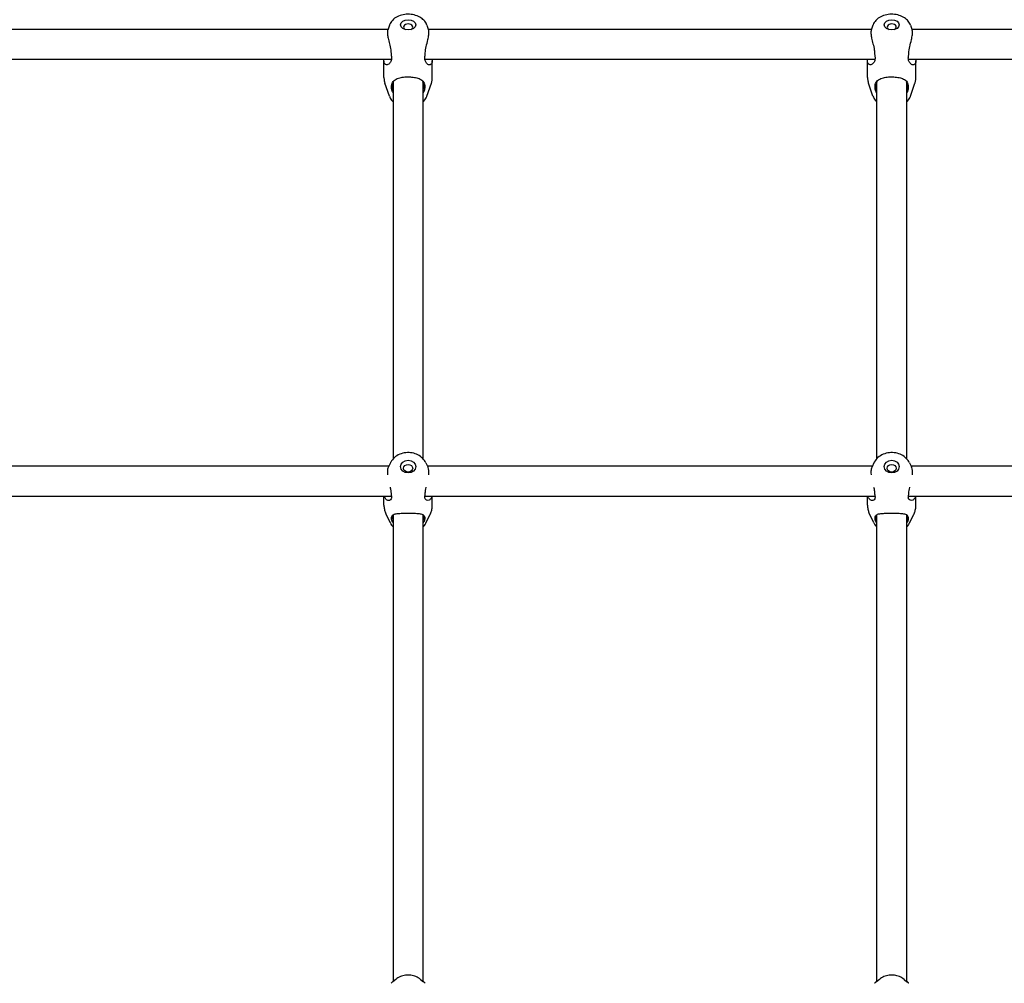
# Model space of a CAD drawing. Extents: x 0 to 1056, y 0 to 816.
# Drawn here: x 279 to 320, y 376 to 416 of the extents above; entities that cross this region are included whole.
import ezdxf

# ---------------------------------------------------------------- set-up
doc = ezdxf.new("R2010")
doc.units = 0
doc.header["$LTSCALE"] = 32
doc.header["$MEASUREMENT"] = 0
doc.layers.add('Visible (ANSI)', color=2, linetype='CONTINUOUS', lineweight=30)

msp = doc.modelspace()

# ---------------------------------------------------------------- linework, layer by layer
at = {"layer": 'Visible (ANSI)'}
for p, q in [((294.17656, 415.45481), (294.10867, 415.2583)), ((295.73023, 415.45481), (295.79812, 415.2583)), ((314.17656, 415.45481), (314.10867, 415.2583)), ((315.73023, 415.45481), (315.79812, 415.2583)), ((294.11699, 415.28236), (275.7898, 415.28236)), ((314.11699, 415.28236), (295.7898, 415.28236)), ((334.11699, 415.28236), (315.7898, 415.28236)), ((294.25957, 414.03236), (275.64722, 414.03236)), ((293.9534, 413.2925), (293.9534, 413.98958)), ((314.25957, 414.03236), (295.64722, 414.03236)), ((295.9534, 413.2925), (295.9534, 413.98958)), ((313.9534, 413.2925), (313.9534, 413.98958)), ((334.25957, 414.03236), (315.64722, 414.03236)), ((315.9534, 413.2925), (315.9534, 413.98958)), ((294.17656, 412.52435), (293.99366, 413.05381)), ((294.3284, 413.07421), (294.3284, 397.51525)), ((295.5784, 397.51525), (295.5784, 413.07421)), ((295.73023, 412.52435), (295.91313, 413.05381)), ((314.17656, 412.52435), (313.99366, 413.05381)), ((314.3284, 413.07421), (314.3284, 397.51525)), ((315.5784, 397.51525), (315.5784, 413.07421)), ((315.73023, 412.52435), (315.91313, 413.05381)), ((294.14592, 397.21015), (275.76087, 397.21015)), ((294.21745, 397.35403), (294.13866, 397.19555)), ((295.68934, 397.35403), (295.76813, 397.19555)), ((314.14592, 397.21015), (295.76087, 397.21015)), ((314.21745, 397.35403), (314.13866, 397.19555)), ((315.68934, 397.35403), (315.76813, 397.19555)), ((334.14592, 397.21015), (315.76087, 397.21015)), ((294.26499, 395.96015), (275.6418, 395.96015)), ((293.9534, 395.59905), (293.9534, 395.96015)), ((314.26499, 395.96015), (295.6418, 395.96015)), ((295.9534, 395.59905), (295.9534, 395.96015)), ((313.9534, 395.59905), (313.9534, 395.96015)), ((334.26499, 395.96015), (315.6418, 395.96015)), ((315.9534, 395.59905), (315.9534, 395.96015)), ((294.21745, 394.86659), (294.04418, 395.21511)), ((294.3284, 395.2011), (294.3284, 375.89857)), ((295.5784, 375.89857), (295.5784, 395.2011)), ((295.68934, 394.86659), (295.86261, 395.21511)), ((314.21745, 394.86659), (314.04418, 395.21511)), ((314.3284, 395.2011), (314.3284, 375.89857)), ((315.5784, 375.89857), (315.5784, 395.2011)), ((315.68934, 394.86659), (315.86261, 395.21511)), ((294.44189, 375.98881), (294.32146, 375.89306)), ((295.4649, 375.98881), (295.58533, 375.89306)), ((314.44189, 375.98881), (314.32146, 375.89306)), ((315.4649, 375.98881), (315.58533, 375.89306))]:
    msp.add_line(p, q, dxfattribs=at)
for centre, major_axis, ratio in [((294.9534, 415.47519), (0.3125, 0), 0.66951028), ((314.9534, 415.47519), (0.3125, 0), 0.66951028), ((294.9534, 397.1999), (0.3125, 0), 0.83856864), ((294.9534, 397.1318), (0.1875, 0), 0.83856864), ((314.9534, 397.1999), (0.3125, 0), 0.83856864), ((314.9534, 397.1318), (0.1875, 0), 0.83856864)]:
    msp.add_ellipse(centre, major_axis=major_axis, ratio=ratio, dxfattribs=at)
for centre in [(294.9534, 415.38234), (314.9534, 415.38234)]:
    msp.add_ellipse(centre, major_axis=(-0.1875, 0), ratio=0.66951028, start_param=2.15898134, end_param=7.26579662, dxfattribs=at)
for points, knots in [([(295.73023, 415.45481), (295.70951, 415.51479), (295.67817, 415.56981), (295.59565, 415.67427), (295.54221, 415.72161), (295.41595, 415.80576), (295.34129, 415.84009), (295.18057, 415.89036), (295.09406, 415.90528), (294.9194, 415.91395), (294.83125, 415.90764), (294.66059, 415.87358), (294.57805, 415.84586), (294.42742, 415.7686), (294.35885, 415.71948), (294.25052, 415.60404), (294.20838, 415.53999), (294.1797, 415.46372), (294.1781, 415.45928), (294.17656, 415.45481)], [3.3688769, 3.3688769, 3.3688769, 3.3688769, 3.62809711, 3.62809711, 3.92925034, 3.92925034, 4.27535224, 4.27535224, 4.63836361, 4.63836361, 5.00215237, 5.00215237, 5.36605833, 5.36605833, 5.72224704, 5.72224704, 6.03661114, 6.03661114, 6.05590106, 6.05590106, 6.05590106, 6.05590106]), ([(315.73023, 415.45481), (315.70951, 415.51479), (315.67817, 415.56981), (315.59565, 415.67427), (315.54221, 415.72161), (315.41595, 415.80576), (315.34129, 415.84009), (315.18057, 415.89036), (315.09406, 415.90528), (314.9194, 415.91395), (314.83125, 415.90764), (314.66059, 415.87358), (314.57805, 415.84586), (314.42742, 415.7686), (314.35885, 415.71948), (314.25052, 415.60404), (314.20838, 415.53999), (314.1797, 415.46372), (314.1781, 415.45928), (314.17656, 415.45481)], [3.3688769, 3.3688769, 3.3688769, 3.3688769, 3.62809711, 3.62809711, 3.92925034, 3.92925034, 4.27535224, 4.27535224, 4.63836361, 4.63836361, 5.00215237, 5.00215237, 5.36605833, 5.36605833, 5.72224704, 5.72224704, 6.03661114, 6.03661114, 6.05590106, 6.05590106, 6.05590106, 6.05590106]), ([(294.10869, 415.2583), (294.10486, 415.24722), (294.10166, 415.23472), (294.09582, 415.20119), (294.09394, 415.179), (294.0935, 415.13049), (294.09483, 415.1046), (294.10249, 415.0281), (294.1118, 414.97461), (294.13976, 414.84468), (294.1601, 414.76722), (294.20101, 414.60468), (294.22154, 414.51898), (294.23691, 414.41332), (294.2395, 414.39187), (294.243, 414.35312), (294.24413, 414.3358), (294.24475, 414.31864)], [0.91090019, 0.91090019, 0.91090019, 0.91090019, 1.01194927, 1.01194927, 1.15394378, 1.15394378, 1.29080104, 1.29080104, 1.53080678, 1.53080678, 1.83993377, 1.83993377, 2.17087714, 2.17087714, 2.25581491, 2.25581491, 2.32546393, 2.32546393, 2.32546393, 2.32546393]), ([(295.66204, 414.31864), (295.66335, 414.35465), (295.66687, 414.39128), (295.67841, 414.47343), (295.68718, 414.51894), (295.71919, 414.66419), (295.74718, 414.76479), (295.78669, 414.93202), (295.80043, 415.00031), (295.81097, 415.09127), (295.81285, 415.11878), (295.81329, 415.16855), (295.81197, 415.19069), (295.80663, 415.22859), (295.80286, 415.24453), (295.79811, 415.2583)], [0.00052472, 0.00052472, 0.00052472, 0.00052472, 0.14696201, 0.14696201, 0.32494389, 0.32494389, 0.7153739, 0.7153739, 1.01194927, 1.01194927, 1.15394378, 1.15394378, 1.29080104, 1.29080104, 1.41629147, 1.41629147, 1.41629147, 1.41629147]), ([(314.10869, 415.2583), (314.10486, 415.24722), (314.10166, 415.23472), (314.09582, 415.20119), (314.09394, 415.179), (314.0935, 415.13049), (314.09483, 415.1046), (314.10249, 415.0281), (314.1118, 414.97461), (314.13976, 414.84468), (314.1601, 414.76722), (314.20101, 414.60468), (314.22154, 414.51898), (314.23691, 414.41332), (314.2395, 414.39187), (314.243, 414.35312), (314.24413, 414.3358), (314.24475, 414.31864)], [0.91090019, 0.91090019, 0.91090019, 0.91090019, 1.01194927, 1.01194927, 1.15394378, 1.15394378, 1.29080104, 1.29080104, 1.53080678, 1.53080678, 1.83993377, 1.83993377, 2.17087714, 2.17087714, 2.25581491, 2.25581491, 2.32546393, 2.32546393, 2.32546393, 2.32546393]), ([(315.66204, 414.31864), (315.66335, 414.35465), (315.66687, 414.39128), (315.67841, 414.47343), (315.68718, 414.51894), (315.71919, 414.66419), (315.74718, 414.76479), (315.78669, 414.93202), (315.80043, 415.00031), (315.81097, 415.09127), (315.81285, 415.11878), (315.81329, 415.16855), (315.81197, 415.19069), (315.80663, 415.22859), (315.80286, 415.24453), (315.79811, 415.2583)], [0.00052472, 0.00052472, 0.00052472, 0.00052472, 0.14696201, 0.14696201, 0.32494389, 0.32494389, 0.7153739, 0.7153739, 1.01194927, 1.01194927, 1.15394378, 1.15394378, 1.29080104, 1.29080104, 1.41629147, 1.41629147, 1.41629147, 1.41629147]), ([(294.25597, 414.20686), (294.26065, 414.18019), (294.2637, 414.1544), (294.266, 414.10828), (294.26573, 414.08789), (294.26212, 414.04342), (294.25797, 414.02017), (294.23687, 413.94442), (294.21029, 413.90183), (294.1414, 413.83343), (294.09615, 413.81391), (294.02688, 413.81897), (294.00014, 413.83411), (293.97069, 413.88152), (293.96272, 413.90344), (293.95542, 413.94546), (293.95388, 413.96222), (293.95343, 413.98342), (293.9534, 413.98648), (293.9534, 413.98958)], [0.00049877, 0.00049877, 0.00049877, 0.00049877, 0.12415121, 0.12415121, 0.22984222, 0.22984222, 0.36473504, 0.36473504, 0.70334933, 0.70334933, 1.12887681, 1.12887681, 1.45288841, 1.45288841, 1.63779264, 1.63779264, 1.74375003, 1.74375003, 1.76141917, 1.76141917, 1.76141917, 1.76141917]), ([(294.24475, 414.31864), (294.24545, 414.29919), (294.24671, 414.2802), (294.2504, 414.24278), (294.25288, 414.22443), (294.25597, 414.20686)], [0.000146813, 0.000146813, 0.000146813, 0.000146813, 0.079215351, 0.079215351, 0.160736274, 0.160736274, 0.160736274, 0.160736274]), ([(295.9534, 413.98958), (295.9534, 413.97542), (295.95272, 413.96203), (295.94909, 413.92777), (295.94483, 413.90869), (295.93059, 413.86975), (295.91918, 413.85248), (295.88412, 413.82106), (295.85743, 413.814), (295.79123, 413.82167), (295.74985, 413.84473), (295.68939, 413.91346), (295.66712, 413.95287), (295.6484, 414.02247), (295.6445, 414.04501), (295.64104, 414.08865), (295.6408, 414.10906), (295.64316, 414.15495), (295.64619, 414.18047), (295.65082, 414.20686)], [1.76141917, 1.76141917, 1.76141917, 1.76141917, 1.84216734, 1.84216734, 1.98141018, 1.98141018, 2.17211862, 2.17211862, 2.46731655, 2.46731655, 2.86255743, 2.86255743, 3.16442151, 3.16442151, 3.29474852, 3.29474852, 3.40047888, 3.40047888, 3.52292139, 3.52292139, 3.52292139, 3.52292139]), ([(295.65082, 414.20686), (295.65401, 414.22499), (295.65654, 414.24393), (295.66017, 414.28143), (295.66136, 414.29982), (295.66204, 414.31864)], [0.000139184, 0.000139184, 0.000139184, 0.000139184, 0.084223703, 0.084223703, 0.16071921, 0.16071921, 0.16071921, 0.16071921]), ([(314.25597, 414.20686), (314.26065, 414.18019), (314.2637, 414.1544), (314.266, 414.10828), (314.26573, 414.08789), (314.26212, 414.04342), (314.25797, 414.02017), (314.23687, 413.94442), (314.21029, 413.90183), (314.1414, 413.83343), (314.09615, 413.81391), (314.02688, 413.81897), (314.00014, 413.83411), (313.97069, 413.88152), (313.96272, 413.90344), (313.95542, 413.94546), (313.95388, 413.96222), (313.95343, 413.98342), (313.9534, 413.98648), (313.9534, 413.98958)], [0.00049877, 0.00049877, 0.00049877, 0.00049877, 0.12415121, 0.12415121, 0.22984222, 0.22984222, 0.36473504, 0.36473504, 0.70334933, 0.70334933, 1.12887681, 1.12887681, 1.45288841, 1.45288841, 1.63779264, 1.63779264, 1.74375003, 1.74375003, 1.76141917, 1.76141917, 1.76141917, 1.76141917]), ([(314.24475, 414.31864), (314.24545, 414.29919), (314.24671, 414.2802), (314.2504, 414.24278), (314.25288, 414.22443), (314.25597, 414.20686)], [0.000146813, 0.000146813, 0.000146813, 0.000146813, 0.079215351, 0.079215351, 0.160736274, 0.160736274, 0.160736274, 0.160736274]), ([(315.9534, 413.98958), (315.9534, 413.97542), (315.95272, 413.96203), (315.94909, 413.92777), (315.94483, 413.90869), (315.93059, 413.86975), (315.91918, 413.85248), (315.88412, 413.82106), (315.85743, 413.814), (315.79123, 413.82167), (315.74985, 413.84473), (315.68939, 413.91346), (315.66712, 413.95287), (315.6484, 414.02247), (315.6445, 414.04501), (315.64104, 414.08865), (315.6408, 414.10906), (315.64316, 414.15495), (315.64619, 414.18047), (315.65082, 414.20686)], [1.76141917, 1.76141917, 1.76141917, 1.76141917, 1.84216734, 1.84216734, 1.98141018, 1.98141018, 2.17211862, 2.17211862, 2.46731655, 2.46731655, 2.86255743, 2.86255743, 3.16442151, 3.16442151, 3.29474852, 3.29474852, 3.40047888, 3.40047888, 3.52292139, 3.52292139, 3.52292139, 3.52292139]), ([(315.65082, 414.20686), (315.65401, 414.22499), (315.65654, 414.24393), (315.66017, 414.28143), (315.66136, 414.29982), (315.66204, 414.31864)], [0.000139184, 0.000139184, 0.000139184, 0.000139184, 0.084223703, 0.084223703, 0.16071921, 0.16071921, 0.16071921, 0.16071921]), ([(295.95155, 414.03236), (295.95249, 414.02087), (295.95308, 414.00974), (295.95336, 413.99582), (295.9534, 413.99268), (295.9534, 413.98958)], [1.6839339302, 1.6839339302, 1.6839339302, 1.6839339302, 1.7437500318, 1.7437500318, 1.7614191738, 1.7614191738, 1.7614191738, 1.7614191738]), ([(315.95155, 414.03236), (315.95249, 414.02087), (315.95308, 414.00974), (315.95336, 413.99582), (315.9534, 413.99268), (315.9534, 413.98958)], [1.6839339302, 1.6839339302, 1.6839339302, 1.6839339302, 1.7437500318, 1.7437500318, 1.7614191738, 1.7614191738, 1.7614191738, 1.7614191738]), ([(293.9534, 413.2925), (293.9534, 413.27611), (293.95395, 413.25972), (293.95617, 413.22707), (293.95783, 413.2108), (293.96223, 413.1785), (293.96497, 413.16246), (293.97147, 413.13073), (293.97524, 413.11504), (293.98374, 413.08408), (293.98847, 413.06882), (293.99366, 413.05381)], [6.283185307, 6.283185307, 6.283185307, 6.283185307, 6.328642156, 6.328642156, 6.374099005, 6.374099005, 6.419555853, 6.419555853, 6.465012702, 6.465012702, 6.510469551, 6.510469551, 6.510469551, 6.510469551]), ([(294.27421, 412.8011), (294.26951, 412.83007), (294.26672, 412.85814), (294.2651, 412.90965), (294.26593, 412.93308), (294.27171, 412.98653), (294.2781, 413.01521), (294.31127, 413.10876), (294.35402, 413.16046), (294.46643, 413.23596), (294.53309, 413.26302), (294.67485, 413.29811), (294.74422, 413.30887), (294.85102, 413.31736), (294.88347, 413.31898), (294.92867, 413.31994), (294.94103, 413.32007), (294.9534, 413.32007)], [0.00049662, 0.00049662, 0.00049662, 0.00049662, 0.13636195, 0.13636195, 0.25950804, 0.25950804, 0.43069244, 0.43069244, 0.86543156, 0.86543156, 1.2477785, 1.2477785, 1.54563406, 1.54563406, 1.67207345, 1.67207345, 1.71962627, 1.71962627, 1.71962627, 1.71962627]), ([(294.34038, 413.10906), (294.33111, 413.08463), (294.32352, 413.05975), (294.29942, 412.95575), (294.29858, 412.87532), (294.31917, 412.78201), (294.32342, 412.76631), (294.3284, 412.75084)], [1.73896022, 1.73896022, 1.73896022, 1.73896022, 1.849031456, 1.849031456, 2.193601654, 2.193601654, 2.26432719, 2.26432719, 2.26432719, 2.26432719]), ([(294.9534, 413.32007), (294.96803, 413.32007), (294.98267, 413.31989), (295.03134, 413.31866), (295.06492, 413.31681), (295.17655, 413.30721), (295.24879, 413.29512), (295.37872, 413.26014), (295.43525, 413.23701), (295.54206, 413.17015), (295.58628, 413.12163), (295.62422, 413.03134), (295.63232, 413.00119), (295.63998, 412.94574), (295.64141, 412.92216), (295.64093, 412.87241), (295.63898, 412.84642), (295.6345, 412.81345), (295.63358, 412.80729), (295.63258, 412.8011)], [1.71962627, 1.71962627, 1.71962627, 1.71962627, 1.77593559, 1.77593559, 1.90718038, 1.90718038, 2.22177019, 2.22177019, 2.54716278, 2.54716278, 2.97101525, 2.97101525, 3.15674367, 3.15674367, 3.28297698, 3.28297698, 3.41062119, 3.41062119, 3.43969819, 3.43969819, 3.43969819, 3.43969819]), ([(295.5784, 412.75084), (295.5787, 412.75177), (295.57899, 412.75271), (295.60125, 412.82329), (295.6082, 412.89649), (295.59499, 413.01689), (295.58363, 413.06368), (295.56641, 413.10905)], [4.421925308, 4.421925308, 4.421925308, 4.421925308, 4.426187982, 4.426187982, 4.743000386, 4.743000386, 4.947225733, 4.947225733, 4.947225733, 4.947225733]), ([(295.91313, 413.05381), (295.91832, 413.06882), (295.92305, 413.08408), (295.93155, 413.11504), (295.93532, 413.13073), (295.94182, 413.16246), (295.94456, 413.1785), (295.94896, 413.2108), (295.95062, 413.22707), (295.95284, 413.25972), (295.9534, 413.27611), (295.9534, 413.2925)], [2.91430841, 2.91430841, 2.91430841, 2.91430841, 2.959765259, 2.959765259, 3.005222108, 3.005222108, 3.050678956, 3.050678956, 3.096135805, 3.096135805, 3.141592654, 3.141592654, 3.141592654, 3.141592654]), ([(313.9534, 413.2925), (313.9534, 413.27611), (313.95395, 413.25972), (313.95617, 413.22707), (313.95783, 413.2108), (313.96223, 413.1785), (313.96497, 413.16246), (313.97147, 413.13073), (313.97524, 413.11504), (313.98374, 413.08408), (313.98847, 413.06882), (313.99366, 413.05381)], [6.283185307, 6.283185307, 6.283185307, 6.283185307, 6.328642156, 6.328642156, 6.374099005, 6.374099005, 6.419555853, 6.419555853, 6.465012702, 6.465012702, 6.510469551, 6.510469551, 6.510469551, 6.510469551]), ([(314.27421, 412.8011), (314.26951, 412.83007), (314.26672, 412.85814), (314.2651, 412.90965), (314.26593, 412.93308), (314.27171, 412.98653), (314.2781, 413.01521), (314.31127, 413.10876), (314.35402, 413.16046), (314.46643, 413.23596), (314.53309, 413.26302), (314.67485, 413.29811), (314.74422, 413.30887), (314.85102, 413.31736), (314.88347, 413.31898), (314.92867, 413.31994), (314.94103, 413.32007), (314.9534, 413.32007)], [0.00049662, 0.00049662, 0.00049662, 0.00049662, 0.13636195, 0.13636195, 0.25950804, 0.25950804, 0.43069244, 0.43069244, 0.86543156, 0.86543156, 1.2477785, 1.2477785, 1.54563406, 1.54563406, 1.67207345, 1.67207345, 1.71962627, 1.71962627, 1.71962627, 1.71962627]), ([(314.34038, 413.10906), (314.33111, 413.08463), (314.32352, 413.05975), (314.29942, 412.95575), (314.29858, 412.87532), (314.31917, 412.78201), (314.32342, 412.76631), (314.3284, 412.75084)], [1.73896022, 1.73896022, 1.73896022, 1.73896022, 1.849031456, 1.849031456, 2.193601654, 2.193601654, 2.26432719, 2.26432719, 2.26432719, 2.26432719]), ([(314.9534, 413.32007), (314.96803, 413.32007), (314.98267, 413.31989), (315.03134, 413.31866), (315.06492, 413.31681), (315.17655, 413.30721), (315.24879, 413.29512), (315.37872, 413.26014), (315.43525, 413.23701), (315.54206, 413.17015), (315.58628, 413.12163), (315.62422, 413.03134), (315.63232, 413.00119), (315.63998, 412.94574), (315.64141, 412.92216), (315.64093, 412.87241), (315.63898, 412.84642), (315.6345, 412.81345), (315.63358, 412.80729), (315.63258, 412.8011)], [1.71962627, 1.71962627, 1.71962627, 1.71962627, 1.77593559, 1.77593559, 1.90718038, 1.90718038, 2.22177019, 2.22177019, 2.54716278, 2.54716278, 2.97101525, 2.97101525, 3.15674367, 3.15674367, 3.28297698, 3.28297698, 3.41062119, 3.41062119, 3.43969819, 3.43969819, 3.43969819, 3.43969819]), ([(315.5784, 412.75084), (315.5787, 412.75177), (315.57899, 412.75271), (315.60125, 412.82329), (315.6082, 412.89649), (315.59499, 413.01689), (315.58363, 413.06368), (315.56641, 413.10905)], [4.421925308, 4.421925308, 4.421925308, 4.421925308, 4.426187982, 4.426187982, 4.743000386, 4.743000386, 4.947225733, 4.947225733, 4.947225733, 4.947225733]), ([(315.91313, 413.05381), (315.91832, 413.06882), (315.92305, 413.08408), (315.93155, 413.11504), (315.93532, 413.13073), (315.94182, 413.16246), (315.94456, 413.1785), (315.94896, 413.2108), (315.95062, 413.22707), (315.95284, 413.25972), (315.9534, 413.27611), (315.9534, 413.2925)], [2.91430841, 2.91430841, 2.91430841, 2.91430841, 2.959765259, 2.959765259, 3.005222108, 3.005222108, 3.050678956, 3.050678956, 3.096135805, 3.096135805, 3.141592654, 3.141592654, 3.141592654, 3.141592654]), ([(294.3048, 412.70604), (294.29739, 412.72062), (294.29111, 412.73591), (294.2809, 412.76769), (294.27697, 412.78413), (294.27421, 412.8011)], [0.000145682, 0.000145682, 0.000145682, 0.000145682, 0.080212337, 0.080212337, 0.159782723, 0.159782723, 0.159782723, 0.159782723]), ([(295.63258, 412.8011), (295.62969, 412.78331), (295.62551, 412.7661), (295.61507, 412.73443), (295.60904, 412.71991), (295.60199, 412.70604)], [0.000138588, 0.000138588, 0.000138588, 0.000138588, 0.083571399, 0.083571399, 0.159767543, 0.159767543, 0.159767543, 0.159767543]), ([(314.3048, 412.70604), (314.29739, 412.72062), (314.29111, 412.73591), (314.2809, 412.76769), (314.27697, 412.78413), (314.27421, 412.8011)], [0.000145682, 0.000145682, 0.000145682, 0.000145682, 0.080212337, 0.080212337, 0.159782723, 0.159782723, 0.159782723, 0.159782723]), ([(315.63258, 412.8011), (315.62969, 412.78331), (315.62551, 412.7661), (315.61507, 412.73443), (315.60904, 412.71991), (315.60199, 412.70604)], [0.000138588, 0.000138588, 0.000138588, 0.000138588, 0.083571399, 0.083571399, 0.159767543, 0.159767543, 0.159767543, 0.159767543]), ([(294.17656, 412.52435), (294.19728, 412.46438), (294.22862, 412.40936), (294.28575, 412.33704), (294.3064, 412.31463), (294.3284, 412.2938)], [0.227284243, 0.227284243, 0.227284243, 0.227284243, 0.48650446, 0.48650446, 0.615249108, 0.615249108, 0.615249108, 0.615249108]), ([(295.5784, 412.2938), (295.58767, 412.30259), (295.59671, 412.31165), (295.65627, 412.37512), (295.69841, 412.43917), (295.72709, 412.51545), (295.72869, 412.51989), (295.73023, 412.52435)], [2.526343545, 2.526343545, 2.526343545, 2.526343545, 2.580654382, 2.580654382, 2.895018491, 2.895018491, 2.91430841, 2.91430841, 2.91430841, 2.91430841]), ([(314.17656, 412.52435), (314.19728, 412.46438), (314.22862, 412.40936), (314.28575, 412.33704), (314.3064, 412.31463), (314.3284, 412.2938)], [0.227284243, 0.227284243, 0.227284243, 0.227284243, 0.48650446, 0.48650446, 0.615249108, 0.615249108, 0.615249108, 0.615249108]), ([(315.5784, 412.2938), (315.58767, 412.30259), (315.59671, 412.31165), (315.65627, 412.37512), (315.69841, 412.43917), (315.72709, 412.51545), (315.72869, 412.51989), (315.73023, 412.52435)], [2.526343545, 2.526343545, 2.526343545, 2.526343545, 2.580654382, 2.580654382, 2.895018491, 2.895018491, 2.91430841, 2.91430841, 2.91430841, 2.91430841]), ([(295.68934, 397.35403), (295.65534, 397.42242), (295.60982, 397.48474), (295.4989, 397.59597), (295.43249, 397.64386), (295.28493, 397.72044), (295.20319, 397.7481), (295.03304, 397.77971), (294.94449, 397.78311), (294.77006, 397.76461), (294.68416, 397.74263), (294.5247, 397.6746), (294.45091, 397.62893), (294.32515, 397.51828), (294.2724, 397.45415), (294.22723, 397.37312), (294.22223, 397.36363), (294.21745, 397.35403)], [3.53659308, 3.53659308, 3.53659308, 3.53659308, 3.83801785, 3.83801785, 4.15824285, 4.15824285, 4.49432482, 4.49432482, 4.8382371, 4.8382371, 5.18298841, 5.18298841, 5.52181808, 5.52181808, 5.84587092, 5.84587092, 5.88818488, 5.88818488, 5.88818488, 5.88818488]), ([(315.68934, 397.35403), (315.65534, 397.42242), (315.60982, 397.48474), (315.4989, 397.59597), (315.43249, 397.64386), (315.28493, 397.72044), (315.20319, 397.7481), (315.03304, 397.77971), (314.94449, 397.78311), (314.77006, 397.76461), (314.68416, 397.74263), (314.5247, 397.6746), (314.45091, 397.62893), (314.32515, 397.51828), (314.2724, 397.45415), (314.22723, 397.37312), (314.22223, 397.36363), (314.21745, 397.35403)], [3.53659308, 3.53659308, 3.53659308, 3.53659308, 3.83801785, 3.83801785, 4.15824285, 4.15824285, 4.49432482, 4.49432482, 4.8382371, 4.8382371, 5.18298841, 5.18298841, 5.52181808, 5.52181808, 5.84587092, 5.84587092, 5.88818488, 5.88818488, 5.88818488, 5.88818488]), ([(294.13866, 397.19555), (294.13816, 397.19454), (294.13766, 397.19351), (294.1201, 397.15717), (294.10636, 397.11116), (294.09582, 397.02747), (294.09394, 396.9983), (294.0935, 396.93721), (294.09483, 396.90575), (294.09815, 396.86665), (294.09875, 396.86023), (294.0994, 396.85377)], [0.706691888, 0.706691888, 0.706691888, 0.706691888, 0.715373904, 0.715373904, 1.011949265, 1.011949265, 1.153943782, 1.153943782, 1.290801038, 1.290801038, 1.317535187, 1.317535187, 1.317535187, 1.317535187]), ([(295.80739, 396.85377), (295.80745, 396.85434), (295.8075, 396.85491), (295.81097, 396.8898), (295.81285, 396.92288), (295.81329, 396.98488), (295.81197, 397.01359), (295.8043, 397.0875), (295.79499, 397.12785), (295.77823, 397.17372), (295.7733, 397.18514), (295.76811, 397.19555)], [1.009604248, 1.009604248, 1.009604248, 1.009604248, 1.011949265, 1.011949265, 1.153943782, 1.153943782, 1.290801038, 1.290801038, 1.530806783, 1.530806783, 1.620038144, 1.620038144, 1.620038144, 1.620038144]), ([(314.13866, 397.19555), (314.13816, 397.19454), (314.13766, 397.19351), (314.1201, 397.15717), (314.10636, 397.11116), (314.09582, 397.02747), (314.09394, 396.9983), (314.0935, 396.93721), (314.09483, 396.90575), (314.09815, 396.86665), (314.09875, 396.86023), (314.0994, 396.85377)], [0.706691888, 0.706691888, 0.706691888, 0.706691888, 0.715373904, 0.715373904, 1.011949265, 1.011949265, 1.153943782, 1.153943782, 1.290801038, 1.290801038, 1.317535187, 1.317535187, 1.317535187, 1.317535187]), ([(315.80739, 396.85377), (315.80745, 396.85434), (315.8075, 396.85491), (315.81097, 396.8898), (315.81285, 396.92288), (315.81329, 396.98488), (315.81197, 397.01359), (315.8043, 397.0875), (315.79499, 397.12785), (315.77823, 397.17372), (315.7733, 397.18514), (315.76811, 397.19555)], [1.009604248, 1.009604248, 1.009604248, 1.009604248, 1.011949265, 1.011949265, 1.153943782, 1.153943782, 1.290801038, 1.290801038, 1.530806783, 1.530806783, 1.620038144, 1.620038144, 1.620038144, 1.620038144]), ([(294.20685, 396.34932), (294.21752, 396.30414), (294.22694, 396.25996), (294.23691, 396.19769), (294.2395, 396.17843), (294.243, 396.14402), (294.24413, 396.1288), (294.24475, 396.11386)], [1.986010945, 1.986010945, 1.986010945, 1.986010945, 2.170877137, 2.170877137, 2.255814912, 2.255814912, 2.325463926, 2.325463926, 2.325463926, 2.325463926]), ([(295.66204, 396.11386), (295.66335, 396.14521), (295.66687, 396.17775), (295.67841, 396.25221), (295.68718, 396.29443), (295.69811, 396.3415), (295.69903, 396.3454), (295.69995, 396.34932)], [0.000524717, 0.000524717, 0.000524717, 0.000524717, 0.146962014, 0.146962014, 0.324943889, 0.324943889, 0.341010694, 0.341010694, 0.341010694, 0.341010694]), ([(314.20685, 396.34932), (314.21752, 396.30414), (314.22694, 396.25996), (314.23691, 396.19769), (314.2395, 396.17843), (314.243, 396.14402), (314.24413, 396.1288), (314.24475, 396.11386)], [1.986010945, 1.986010945, 1.986010945, 1.986010945, 2.170877137, 2.170877137, 2.255814912, 2.255814912, 2.325463926, 2.325463926, 2.325463926, 2.325463926]), ([(315.66204, 396.11386), (315.66335, 396.14521), (315.66687, 396.17775), (315.67841, 396.25221), (315.68718, 396.29443), (315.69811, 396.3415), (315.69903, 396.3454), (315.69995, 396.34932)], [0.000524717, 0.000524717, 0.000524717, 0.000524717, 0.146962014, 0.146962014, 0.324943889, 0.324943889, 0.341010694, 0.341010694, 0.341010694, 0.341010694]), ([(294.25597, 396.02061), (294.26065, 395.99947), (294.2637, 395.97955), (294.266, 395.94497), (294.26573, 395.9301), (294.26212, 395.89868), (294.25797, 395.883), (294.23687, 395.83466), (294.21029, 395.81279), (294.1414, 395.79186), (294.09615, 395.79989), (294.02688, 395.85232), (294.00014, 395.88768), (293.97852, 395.94427), (293.97586, 395.95206), (293.9734, 395.96015)], [0.00049877, 0.00049877, 0.00049877, 0.00049877, 0.12415121, 0.12415121, 0.22984222, 0.22984222, 0.36473504, 0.36473504, 0.70334933, 0.70334933, 1.12887681, 1.12887681, 1.45288841, 1.45288841, 1.50236509, 1.50236509, 1.50236509, 1.50236509]), ([(294.24475, 396.11386), (294.24545, 396.09693), (294.24671, 396.08073), (294.2504, 396.04949), (294.25288, 396.03455), (294.25597, 396.02061)], [0.000146813, 0.000146813, 0.000146813, 0.000146813, 0.079215351, 0.079215351, 0.160736274, 0.160736274, 0.160736274, 0.160736274]), ([(295.9334, 395.96015), (295.92584, 395.93531), (295.91637, 395.91339), (295.88412, 395.85734), (295.85743, 395.83159), (295.79123, 395.79549), (295.74985, 395.79312), (295.68939, 395.81879), (295.66712, 395.83988), (295.6484, 395.88454), (295.6445, 395.89978), (295.64104, 395.93065), (295.6408, 395.94554), (295.64316, 395.97997), (295.64619, 395.99969), (295.65082, 396.02061)], [2.02032744, 2.02032744, 2.02032744, 2.02032744, 2.17211862, 2.17211862, 2.46731655, 2.46731655, 2.86255743, 2.86255743, 3.16442151, 3.16442151, 3.29474852, 3.29474852, 3.40047888, 3.40047888, 3.52292139, 3.52292139, 3.52292139, 3.52292139]), ([(295.65082, 396.02061), (295.65401, 396.03499), (295.65654, 396.05043), (295.66017, 396.08178), (295.66136, 396.09748), (295.66204, 396.11386)], [0.000139184, 0.000139184, 0.000139184, 0.000139184, 0.084223703, 0.084223703, 0.16071921, 0.16071921, 0.16071921, 0.16071921]), ([(314.25597, 396.02061), (314.26065, 395.99947), (314.2637, 395.97955), (314.266, 395.94497), (314.26573, 395.9301), (314.26212, 395.89868), (314.25797, 395.883), (314.23687, 395.83466), (314.21029, 395.81279), (314.1414, 395.79186), (314.09615, 395.79989), (314.02688, 395.85232), (314.00014, 395.88768), (313.97852, 395.94427), (313.97586, 395.95206), (313.9734, 395.96015)], [0.00049877, 0.00049877, 0.00049877, 0.00049877, 0.12415121, 0.12415121, 0.22984222, 0.22984222, 0.36473504, 0.36473504, 0.70334933, 0.70334933, 1.12887681, 1.12887681, 1.45288841, 1.45288841, 1.50236509, 1.50236509, 1.50236509, 1.50236509]), ([(314.24475, 396.11386), (314.24545, 396.09693), (314.24671, 396.08073), (314.2504, 396.04949), (314.25288, 396.03455), (314.25597, 396.02061)], [0.000146813, 0.000146813, 0.000146813, 0.000146813, 0.079215351, 0.079215351, 0.160736274, 0.160736274, 0.160736274, 0.160736274]), ([(315.9334, 395.96015), (315.92584, 395.93531), (315.91637, 395.91339), (315.88412, 395.85734), (315.85743, 395.83159), (315.79123, 395.79549), (315.74985, 395.79312), (315.68939, 395.81879), (315.66712, 395.83988), (315.6484, 395.88454), (315.6445, 395.89978), (315.64104, 395.93065), (315.6408, 395.94554), (315.64316, 395.97997), (315.64619, 395.99969), (315.65082, 396.02061)], [2.02032744, 2.02032744, 2.02032744, 2.02032744, 2.17211862, 2.17211862, 2.46731655, 2.46731655, 2.86255743, 2.86255743, 3.16442151, 3.16442151, 3.29474852, 3.29474852, 3.40047888, 3.40047888, 3.52292139, 3.52292139, 3.52292139, 3.52292139]), ([(315.65082, 396.02061), (315.65401, 396.03499), (315.65654, 396.05043), (315.66017, 396.08178), (315.66136, 396.09748), (315.66204, 396.11386)], [0.000139184, 0.000139184, 0.000139184, 0.000139184, 0.084223703, 0.084223703, 0.16071921, 0.16071921, 0.16071921, 0.16071921]), ([(293.9534, 395.59905), (293.9534, 395.57231), (293.95466, 395.54556), (293.95968, 395.49237), (293.96344, 395.46592), (293.97338, 395.41358), (293.97957, 395.38769), (293.99424, 395.33674), (294.00274, 395.31167), (294.02188, 395.26257), (294.03253, 395.23854), (294.04418, 395.21511)], [6.283185307, 6.283185307, 6.283185307, 6.283185307, 6.362185393, 6.362185393, 6.441185479, 6.441185479, 6.520185565, 6.520185565, 6.599185651, 6.599185651, 6.678185737, 6.678185737, 6.678185737, 6.678185737]), ([(295.86261, 395.21511), (295.87426, 395.23854), (295.88491, 395.26257), (295.90405, 395.31167), (295.91255, 395.33674), (295.92722, 395.38769), (295.93341, 395.41358), (295.94335, 395.46592), (295.94711, 395.49237), (295.95213, 395.54556), (295.9534, 395.57231), (295.9534, 395.59905)], [2.746592224, 2.746592224, 2.746592224, 2.746592224, 2.82559231, 2.82559231, 2.904592396, 2.904592396, 2.983592482, 2.983592482, 3.062592568, 3.062592568, 3.141592654, 3.141592654, 3.141592654, 3.141592654]), ([(313.9534, 395.59905), (313.9534, 395.57231), (313.95466, 395.54556), (313.95968, 395.49237), (313.96344, 395.46592), (313.97338, 395.41358), (313.97957, 395.38769), (313.99424, 395.33674), (314.00274, 395.31167), (314.02188, 395.26257), (314.03253, 395.23854), (314.04418, 395.21511)], [6.283185307, 6.283185307, 6.283185307, 6.283185307, 6.362185393, 6.362185393, 6.441185479, 6.441185479, 6.520185565, 6.520185565, 6.599185651, 6.599185651, 6.678185737, 6.678185737, 6.678185737, 6.678185737]), ([(315.86261, 395.21511), (315.87426, 395.23854), (315.88491, 395.26257), (315.90405, 395.31167), (315.91255, 395.33674), (315.92722, 395.38769), (315.93341, 395.41358), (315.94335, 395.46592), (315.94711, 395.49237), (315.95213, 395.54556), (315.9534, 395.57231), (315.9534, 395.59905)], [2.746592224, 2.746592224, 2.746592224, 2.746592224, 2.82559231, 2.82559231, 2.904592396, 2.904592396, 2.983592482, 2.983592482, 3.062592568, 3.062592568, 3.141592654, 3.141592654, 3.141592654, 3.141592654]), ([(294.27421, 394.98356), (294.26951, 395.00633), (294.26672, 395.02783), (294.2651, 395.06614), (294.26593, 395.08306), (294.27171, 395.12037), (294.2781, 395.13932), (294.31127, 395.19764), (294.35402, 395.22293), (294.46643, 395.25327), (294.53309, 395.26071), (294.67485, 395.2686), (294.74422, 395.2702), (294.85102, 395.2714), (294.88347, 395.2716), (294.92867, 395.27173), (294.94103, 395.27174), (294.9534, 395.27174)], [0.00049662, 0.00049662, 0.00049662, 0.00049662, 0.13636195, 0.13636195, 0.25950804, 0.25950804, 0.43069244, 0.43069244, 0.86543156, 0.86543156, 1.2477785, 1.2477785, 1.54563406, 1.54563406, 1.67207345, 1.67207345, 1.71962627, 1.71962627, 1.71962627, 1.71962627]), ([(294.31535, 395.19049), (294.29938, 395.12767), (294.29934, 395.06427), (294.31917, 394.99051), (294.32342, 394.97765), (294.3284, 394.96498)], [1.864363309, 1.864363309, 1.864363309, 1.864363309, 2.193601654, 2.193601654, 2.26432719, 2.26432719, 2.26432719, 2.26432719]), ([(294.9534, 395.27174), (294.96803, 395.27174), (294.98267, 395.27172), (295.03134, 395.27156), (295.06492, 395.27133), (295.17655, 395.26995), (295.24879, 395.2681), (295.37872, 395.25982), (295.43525, 395.25324), (295.54206, 395.22729), (295.58628, 395.20438), (295.62422, 395.14972), (295.63232, 395.13023), (295.63998, 395.09205), (295.64141, 395.07523), (295.64093, 395.03858), (295.63898, 395.01888), (295.6345, 394.99324), (295.63358, 394.98843), (295.63258, 394.98356)], [1.71962627, 1.71962627, 1.71962627, 1.71962627, 1.77593559, 1.77593559, 1.90718038, 1.90718038, 2.22177019, 2.22177019, 2.54716278, 2.54716278, 2.97101525, 2.97101525, 3.15674367, 3.15674367, 3.28297698, 3.28297698, 3.41062119, 3.41062119, 3.43969819, 3.43969819, 3.43969819, 3.43969819]), ([(295.5784, 394.96498), (295.5787, 394.96575), (295.57899, 394.96651), (295.60125, 395.02429), (295.6082, 395.08457), (295.59817, 395.16041), (295.59525, 395.17549), (295.59144, 395.19049)], [4.421925308, 4.421925308, 4.421925308, 4.421925308, 4.426187982, 4.426187982, 4.743000386, 4.743000386, 4.821731347, 4.821731347, 4.821731347, 4.821731347]), ([(314.27421, 394.98356), (314.26951, 395.00633), (314.26672, 395.02783), (314.2651, 395.06614), (314.26593, 395.08306), (314.27171, 395.12037), (314.2781, 395.13932), (314.31127, 395.19764), (314.35402, 395.22293), (314.46643, 395.25327), (314.53309, 395.26071), (314.67485, 395.2686), (314.74422, 395.2702), (314.85102, 395.2714), (314.88347, 395.2716), (314.92867, 395.27173), (314.94103, 395.27174), (314.9534, 395.27174)], [0.00049662, 0.00049662, 0.00049662, 0.00049662, 0.13636195, 0.13636195, 0.25950804, 0.25950804, 0.43069244, 0.43069244, 0.86543156, 0.86543156, 1.2477785, 1.2477785, 1.54563406, 1.54563406, 1.67207345, 1.67207345, 1.71962627, 1.71962627, 1.71962627, 1.71962627]), ([(314.31535, 395.19049), (314.29938, 395.12767), (314.29934, 395.06427), (314.31917, 394.99051), (314.32342, 394.97765), (314.3284, 394.96498)], [1.864363309, 1.864363309, 1.864363309, 1.864363309, 2.193601654, 2.193601654, 2.26432719, 2.26432719, 2.26432719, 2.26432719]), ([(314.9534, 395.27174), (314.96803, 395.27174), (314.98267, 395.27172), (315.03134, 395.27156), (315.06492, 395.27133), (315.17655, 395.26995), (315.24879, 395.2681), (315.37872, 395.25982), (315.43525, 395.25324), (315.54206, 395.22729), (315.58628, 395.20438), (315.62422, 395.14972), (315.63232, 395.13023), (315.63998, 395.09205), (315.64141, 395.07523), (315.64093, 395.03858), (315.63898, 395.01888), (315.6345, 394.99324), (315.63358, 394.98843), (315.63258, 394.98356)], [1.71962627, 1.71962627, 1.71962627, 1.71962627, 1.77593559, 1.77593559, 1.90718038, 1.90718038, 2.22177019, 2.22177019, 2.54716278, 2.54716278, 2.97101525, 2.97101525, 3.15674367, 3.15674367, 3.28297698, 3.28297698, 3.41062119, 3.41062119, 3.43969819, 3.43969819, 3.43969819, 3.43969819]), ([(315.5784, 394.96498), (315.5787, 394.96575), (315.57899, 394.96651), (315.60125, 395.02429), (315.6082, 395.08457), (315.59817, 395.16041), (315.59525, 395.17549), (315.59144, 395.19049)], [4.421925308, 4.421925308, 4.421925308, 4.421925308, 4.426187982, 4.426187982, 4.743000386, 4.743000386, 4.821731347, 4.821731347, 4.821731347, 4.821731347]), ([(294.3048, 394.91126), (294.29739, 394.92193), (294.29111, 394.93335), (294.2809, 394.95752), (294.27697, 394.97024), (294.27421, 394.98356)], [0.000145682, 0.000145682, 0.000145682, 0.000145682, 0.080212337, 0.080212337, 0.159782723, 0.159782723, 0.159782723, 0.159782723]), ([(295.5784, 394.70537), (295.61528, 394.74574), (295.64767, 394.79029), (295.67957, 394.84751), (295.68457, 394.85699), (295.68934, 394.86659)], [2.487886527, 2.487886527, 2.487886527, 2.487886527, 2.704278266, 2.704278266, 2.746592224, 2.746592224, 2.746592224, 2.746592224]), ([(295.63258, 394.98356), (295.62969, 394.96959), (295.62551, 394.95629), (295.61507, 394.93225), (295.60904, 394.92142), (295.60199, 394.91126)], [0.000138588, 0.000138588, 0.000138588, 0.000138588, 0.083571399, 0.083571399, 0.159767543, 0.159767543, 0.159767543, 0.159767543]), ([(314.3048, 394.91126), (314.29739, 394.92193), (314.29111, 394.93335), (314.2809, 394.95752), (314.27697, 394.97024), (314.27421, 394.98356)], [0.000145682, 0.000145682, 0.000145682, 0.000145682, 0.080212337, 0.080212337, 0.159782723, 0.159782723, 0.159782723, 0.159782723]), ([(315.5784, 394.70537), (315.61528, 394.74574), (315.64767, 394.79029), (315.67957, 394.84751), (315.68457, 394.85699), (315.68934, 394.86659)], [2.487886527, 2.487886527, 2.487886527, 2.487886527, 2.704278266, 2.704278266, 2.746592224, 2.746592224, 2.746592224, 2.746592224]), ([(315.63258, 394.98356), (315.62969, 394.96959), (315.62551, 394.95629), (315.61507, 394.93225), (315.60904, 394.92142), (315.60199, 394.91126)], [0.000138588, 0.000138588, 0.000138588, 0.000138588, 0.083571399, 0.083571399, 0.159767543, 0.159767543, 0.159767543, 0.159767543]), ([(294.32146, 375.89306), (294.31615, 375.88884), (294.31089, 375.88457), (294.30045, 375.87591), (294.29528, 375.87153), (294.28501, 375.86266), (294.27993, 375.85817), (294.26984, 375.84909), (294.26485, 375.8445), (294.25494, 375.8352), (294.25004, 375.8305), (294.24518, 375.82575)], [5.408861995, 5.408861995, 5.408861995, 5.408861995, 5.429498693, 5.429498693, 5.450135392, 5.450135392, 5.47077209, 5.47077209, 5.491408789, 5.491408789, 5.512045487, 5.512045487, 5.512045487, 5.512045487]), ([(295.4649, 375.98881), (295.40739, 376.03454), (295.34354, 376.0723), (295.20804, 376.12951), (295.1364, 376.14896), (294.99052, 376.1684), (294.91627, 376.1684), (294.77039, 376.14896), (294.69875, 376.12951), (294.56326, 376.0723), (294.4994, 376.03454), (294.44189, 375.98881)], [4.01591597, 4.01591597, 4.01591597, 4.01591597, 4.29450517, 4.29450517, 4.57309438, 4.57309438, 4.85168358, 4.85168358, 5.13027279, 5.13027279, 5.40886199, 5.40886199, 5.40886199, 5.40886199]), ([(295.66161, 375.82575), (295.65675, 375.8305), (295.65185, 375.8352), (295.64195, 375.8445), (295.63695, 375.84909), (295.62686, 375.85817), (295.62178, 375.86266), (295.61151, 375.87153), (295.60634, 375.87591), (295.5959, 375.88457), (295.59064, 375.88884), (295.58533, 375.89306)], [3.912732474, 3.912732474, 3.912732474, 3.912732474, 3.933369172, 3.933369172, 3.954005871, 3.954005871, 3.974642569, 3.974642569, 3.995279268, 3.995279268, 4.015915966, 4.015915966, 4.015915966, 4.015915966]), ([(314.32146, 375.89306), (314.31615, 375.88884), (314.31089, 375.88457), (314.30045, 375.87591), (314.29528, 375.87153), (314.28501, 375.86266), (314.27993, 375.85817), (314.26984, 375.84909), (314.26485, 375.8445), (314.25494, 375.8352), (314.25004, 375.8305), (314.24518, 375.82575)], [5.408861995, 5.408861995, 5.408861995, 5.408861995, 5.429498693, 5.429498693, 5.450135392, 5.450135392, 5.47077209, 5.47077209, 5.491408789, 5.491408789, 5.512045487, 5.512045487, 5.512045487, 5.512045487]), ([(315.4649, 375.98881), (315.40739, 376.03454), (315.34354, 376.0723), (315.20804, 376.12951), (315.1364, 376.14896), (314.99052, 376.1684), (314.91627, 376.1684), (314.77039, 376.14896), (314.69875, 376.12951), (314.56326, 376.0723), (314.4994, 376.03454), (314.44189, 375.98881)], [4.01591597, 4.01591597, 4.01591597, 4.01591597, 4.29450517, 4.29450517, 4.57309438, 4.57309438, 4.85168358, 4.85168358, 5.13027279, 5.13027279, 5.40886199, 5.40886199, 5.40886199, 5.40886199]), ([(315.66161, 375.82575), (315.65675, 375.8305), (315.65185, 375.8352), (315.64195, 375.8445), (315.63695, 375.84909), (315.62686, 375.85817), (315.62178, 375.86266), (315.61151, 375.87153), (315.60634, 375.87591), (315.5959, 375.88457), (315.59064, 375.88884), (315.58533, 375.89306)], [3.912732474, 3.912732474, 3.912732474, 3.912732474, 3.933369172, 3.933369172, 3.954005871, 3.954005871, 3.974642569, 3.974642569, 3.995279268, 3.995279268, 4.015915966, 4.015915966, 4.015915966, 4.015915966])]:
    msp.add_open_spline(points, degree=3, knots=knots, dxfattribs=at)
for points in [[(293.9534, 413.98958), (293.9534, 414.00318), (293.95401, 414.01745), (293.95524, 414.03236)], [(313.9534, 413.98958), (313.9534, 414.00318), (313.95401, 414.01745), (313.95524, 414.03236)], [(294.3284, 412.66274), (294.31991, 412.67732), (294.31205, 412.69177), (294.3048, 412.70604)], [(295.60199, 412.70604), (295.59474, 412.69176), (295.58687, 412.67731), (295.5784, 412.66273)], [(314.3284, 412.66274), (314.31991, 412.67732), (314.31205, 412.69177), (314.3048, 412.70604)], [(315.60199, 412.70604), (315.59474, 412.69176), (315.58687, 412.67731), (315.5784, 412.66273)], [(294.21745, 394.86659), (294.24664, 394.80789), (294.2843, 394.75364), (294.3284, 394.70537)], [(294.3284, 394.87898), (294.31991, 394.89004), (294.31205, 394.90082), (294.3048, 394.91126)], [(295.60199, 394.91126), (295.59474, 394.90081), (295.58687, 394.89002), (295.5784, 394.87898)], [(314.21745, 394.86659), (314.24664, 394.80789), (314.2843, 394.75364), (314.3284, 394.70537)], [(314.3284, 394.87898), (314.31991, 394.89004), (314.31205, 394.90082), (314.3048, 394.91126)], [(315.60199, 394.91126), (315.59474, 394.90081), (315.58687, 394.89002), (315.5784, 394.87898)]]:
    msp.add_open_spline(points, degree=3, dxfattribs=at)

doc.saveas('drawing.dxf')
